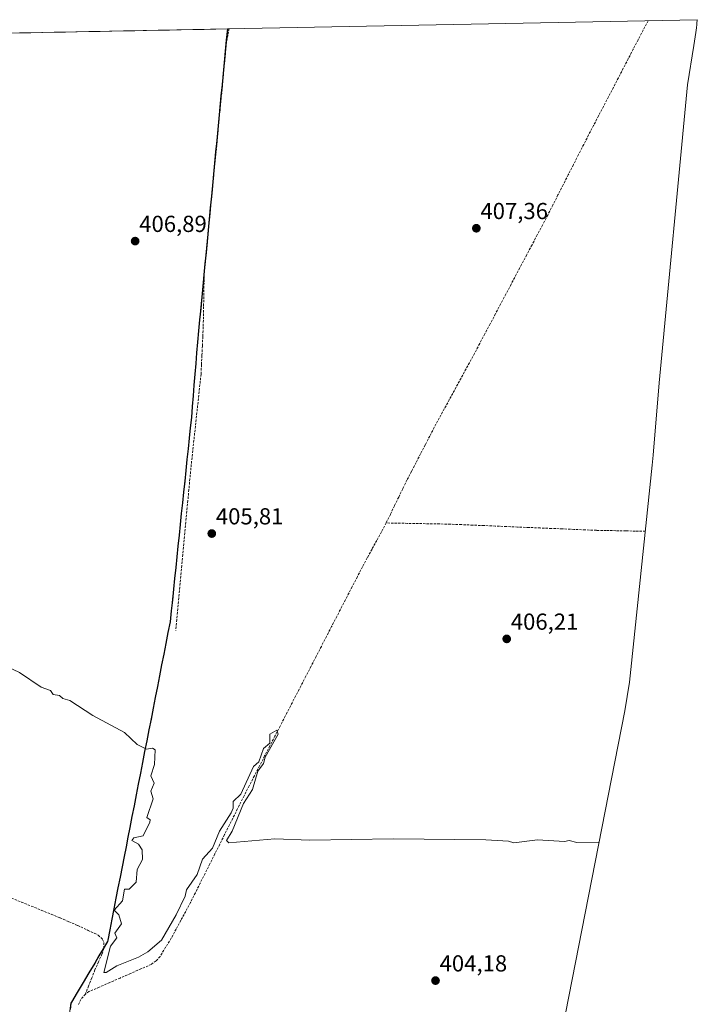
# Model space of a CAD drawing. Units: metres. Extents: x 635445 to 636024, y 4692733 to 4695057.
# Drawn here: x 635731 to 636024, y 4694632 to 4695057 of the extents above; entities that cross this region are included whole.
import ezdxf
from ezdxf.enums import TextEntityAlignment as Align

# ---------------------------------------------------------------- set-up
doc = ezdxf.new("R2010")
doc.units = ezdxf.units.M
doc.header["$MEASUREMENT"] = 0
doc.linetypes.add('TRAZOSX2', pattern=[1.5, 1, -0.5])
for name, color, linetype, lineweight in [('Carátula', 7, 'Continuous', 5), ('Comunidad autónoma', 142, 'Continuous', 30), ('Corriente artificial lineal', 5, 'TRAZOSX2', 13), ('Cultivos herbáceos CxS', 92, 'Continuous', 0), ('Curva de nivel normal', 36, 'Continuous', 0), ('Municipio', 9, 'Continuous', 13), ('Municipio CxS', 142, 'Continuous', 0), ('Provincia', 19, 'Continuous', 0), ('Punto de cota en terreno', 7, 'Continuous', 0), ('Rótulo de punto de cota en terreno', 19, 'Continuous', 0)]:
    doc.layers.add(name, color=color, linetype=linetype, lineweight=lineweight)
doc.styles.add('Arial', font='txt', dxfattribs={"height": 0.2})

# ---------------------------------------------------------------- blocks, each defined once
blk = doc.blocks.new('*U150')
at = {"layer": 'Cultivos herbáceos CxS', "color": 92, "linetype": 'Continuous', "lineweight": 0}
blk.add_polyline3d([(635469.4, 4694405.73, 399.25), (635457, 4695045.89, 403.66), (635821.05, 4695053.03, 408.33), (635808.16, 4694917.85, 406.85), (635805.49, 4694885.34, 406.31), (635804.08, 4694871.78, 406.34), (635796.32, 4694797.16, 405.21), (635769.4, 4694659.67, 404.83), (635769.29, 4694659.11, 404.88), (635763.78, 4694649.84, 404.11), (635753.74, 4694632.95, 404.03), (635753.47, 4694632.5, 404.05), (635752.83, 4694626.93, 403.56)], dxfattribs=at)
blk = doc.blocks.new('*U152')
at = {"layer": 'Cultivos herbáceos CxS', "color": 92, "linetype": 'Continuous', "lineweight": 0}
blk.add_polyline3d([(635752.8263, 4694626.9343, 403.5636), (635753.4663, 4694632.5043, 404.0538), (635753.7363, 4694632.9543, 404.033), (635763.7767, 4694649.8443, 404.1119), (635769.2869, 4694659.1143, 404.8779), (635769.3969, 4694659.6743, 404.8295), (635796.3191, 4694797.1643, 405.205), (635804.0801, 4694871.7845, 406.3418), (635805.4903, 4694885.3447, 406.3148), (635808.1609, 4694917.8547, 406.8536), (635821.0462, 4695053.0254, 408.3288), (636023.8708, 4695057.0008, 409.7491), (636023.6801, 4695055.3921, 409.7498), (636023.6169, 4695054.8637, 409.7499), (636023.4569, 4695053.5437, 409.75), (636023.1991, 4695051.5049, 409.7134), (636022.3813, 4695045.9067, 409.4623), (636019.6387, 4695028.8235, 409.1903), (636007.3823, 4694900.2215, 407.343), (636004.8189, 4694869.0095, 406.8928), (636004.4171, 4694864.6909, 406.8907), (635995.2471, 4694776.5209, 406.2159), (635994.6089, 4694771.1049, 405.9922), (635992.5937, 4694758.7827, 405.9361), (635965.5637, 4694620.7227, 403.5679)], dxfattribs=at)
blk = doc.blocks.new('*U155')
at = {"layer": 'Curva de nivel normal', "color": 36, "linetype": 'Continuous', "lineweight": 0}
for points in [[(635459.33, 4694925.54, 405), (635459.92, 4694925.33, 405), (635472.72, 4694922.92, 405), (635479.03, 4694921, 405), (635496.71, 4694911.48, 405), (635503.48, 4694909.46, 405), (635504.49, 4694908.47, 405), (635514.71, 4694910.69, 405), (635518.71, 4694915.06, 405), (635523.54, 4694918.69, 405), (635528.71, 4694926.22, 405), (635528.46, 4694928.69, 405), (635530.04, 4694932.02, 405), (635530.32, 4694936.69, 405), (635532.71, 4694940.1, 405), (635538.71, 4694942.69, 405), (635546.7, 4694944.31, 405), (635554.7, 4694949.67, 405), (635569.12, 4694962.68, 405), (635569.34, 4694963.32, 405), (635568.7, 4694963.22, 405), (635564.7, 4694961.57, 405), (635561.06, 4694961.04, 405), (635558.7, 4694959.78, 405), (635558.01, 4694959.99, 405), (635557.69, 4694961.67, 405), (635565.3, 4694988.68, 405), (635566.35, 4694996.68, 405), (635571.54, 4695017.51, 405), (635572.17, 4695024.14, 405), (635573.29, 4695026.67, 405), (635575.29, 4695037.26, 405), (635577.25, 4695043.22, 405), (635577.7, 4695048.26, 405)], [(635981.48, 4694702.02, 405), (635971.83, 4694701.94, 405), (635968.62, 4694702.84, 405), (635966.62, 4694702.36, 405), (635954.92, 4694703.03, 405), (635944.63, 4694701.8, 405), (635942.4, 4694702.5, 405), (635932.63, 4694703.04, 405), (635892.64, 4694703.43, 405), (635856.64, 4694702.95, 405), (635841.47, 4694703.55, 405), (635821.63, 4694701.71, 405), (635820.65, 4694702.73, 405), (635823.1, 4694706.73, 405), (635827.96, 4694718.73, 405), (635831.86, 4694724.73, 405), (635834.22, 4694732.73, 405), (635836.65, 4694735.94, 405), (635837.39, 4694738.73, 405), (635843, 4694748.72, 405), (635842.38, 4694750.45, 405), (635839.36, 4694748.72, 405), (635839.42, 4694744.72, 405), (635836.65, 4694742.49, 405), (635834.65, 4694736.73, 405), (635832.31, 4694734.73, 405), (635826.8, 4694722.73, 405), (635823.57, 4694719.65, 405), (635823.57, 4694716.73, 405), (635822.65, 4694714.73, 405), (635817.67, 4694706.73, 405), (635814.65, 4694699.53, 405), (635810.36, 4694694.73, 405), (635808.06, 4694688.15, 405), (635803.37, 4694681.46, 405), (635802.76, 4694678.74, 405), (635798.99, 4694670.74, 405), (635792.66, 4694659.78, 405), (635786.66, 4694654.71, 405), (635782.66, 4694652.44, 405), (635773.29, 4694648.74, 405), (635768.66, 4694645.75, 405), (635767.68, 4694645.76, 405), (635770.66, 4694657.22, 405), (635773.32, 4694660.74, 405), (635772.47, 4694662.74, 405), (635775.33, 4694666.74, 405), (635774.13, 4694670.74, 405), (635772.2, 4694672.74, 405), (635775.8, 4694676.74, 405), (635776.66, 4694681.72, 405), (635778.66, 4694681.75, 405), (635781.73, 4694684.74, 405), (635782.12, 4694690.19, 405), (635784.47, 4694694.54, 405), (635784.33, 4694698.73, 405), (635782.66, 4694701.25, 405), (635779.88, 4694702.73, 405), (635780.66, 4694703.93, 405), (635784.66, 4694704.73, 405), (635787.63, 4694710.73, 405), (635787.67, 4694711.74, 405), (635786.23, 4694712.73, 405), (635789.03, 4694720.73, 405), (635787.99, 4694724.06, 405), (635789.45, 4694727.52, 405), (635788.01, 4694730.73, 405), (635789.56, 4694735.63, 405), (635789.81, 4694741.87, 405), (635788.66, 4694742.55, 405), (635786.14, 4694742.2, 405), (635782.09, 4694744.15, 405), (635776.66, 4694749.33, 405), (635762.92, 4694756.72, 405), (635753.1, 4694763.16, 405), (635750.02, 4694764.08, 405), (635748.66, 4694765.29, 405), (635745.79, 4694765.85, 405), (635744.67, 4694767.5, 405), (635740.67, 4694769, 405), (635731.27, 4694775.32, 405), (635725.79, 4694777.84, 405), (635716.67, 4694783.31, 405), (635714.1, 4694784.15, 405), (635713.3, 4694785.35, 405), (635707.04, 4694789.09, 405), (635703.62, 4694789.67, 405), (635703.09, 4694791.14, 405), (635700.67, 4694792.88, 405), (635697.85, 4694793.89, 405), (635697.01, 4694795.05, 405), (635689.22, 4694799.25, 405), (635686.68, 4694799.97, 405), (635682.91, 4694802.94, 405), (635679.76, 4694803.79, 405), (635678.96, 4694804.99, 405), (635675.93, 4694805.96, 405), (635672.78, 4694808.81, 405), (635669.39, 4694809.42, 405), (635667.64, 4694810.71, 405), (635664.68, 4694811.04, 405), (635660.68, 4694809.5, 405), (635658.68, 4694806.71, 405), (635657.65, 4694807.68, 405), (635654.68, 4694808, 405), (635653.26, 4694806.71, 405), (635650.68, 4694800.71, 405), (635650.02, 4694790.72, 405), (635651.05, 4694781.09, 405), (635648.68, 4694779.92, 405), (635647.77, 4694778.72, 405), (635647.91, 4694777.95, 405), (635651.84, 4694775.88, 405), (635652.37, 4694774.41, 405), (635653.79, 4694773.83, 405), (635654.56, 4694772.6, 405), (635656.68, 4694771.94, 405), (635660.56, 4694768.6, 405), (635663.45, 4694767.49, 405), (635664.19, 4694766.23, 405), (635667.41, 4694765.45, 405), (635667.75, 4694764.72, 405), (635666.68, 4694763.2, 405), (635664.68, 4694762.43, 405), (635654.68, 4694761.31, 405), (635646.68, 4694758.76, 405), (635640.69, 4694755.84, 405), (635626.69, 4694750.75, 405), (635598.69, 4694738.91, 405), (635564.7, 4694723.94, 405), (635560.7, 4694722.89, 405), (635546.7, 4694716.23, 405), (635544.7, 4694716.06, 405), (635542.7, 4694714.39, 405), (635540.71, 4694714.11, 405), (635538.71, 4694712.48, 405), (635538.71, 4694714.73, 405), (635536.71, 4694716.04, 405), (635534.71, 4694712.24, 405), (635532.19, 4694712.73, 405), (635531.58, 4694713.6, 405), (635533.35, 4694722.73, 405), (635532.71, 4694723.09, 405), (635529.77, 4694721.79, 405), (635528.52, 4694722.54, 405), (635530.71, 4694727.06, 405), (635526.71, 4694726.73, 405), (635516.71, 4694724.21, 405), (635508.07, 4694724.73, 405), (635502.71, 4694721.11, 405), (635500.71, 4694718.96, 405), (635495.38, 4694700.73, 405), (635493.13, 4694696.73, 405), (635491.92, 4694695.94, 405), (635488.59, 4694696.6, 405), (635463.52, 4694739.51, 405), (635462.92, 4694740.49, 405)]]:
    blk.add_polyline3d(points, dxfattribs=at)
blk = doc.blocks.new('5PATER')
at = {"layer": 'Carátula', "linetype": 'Continuous', "lineweight": 5}
h = blk.add_hatch(color=250, dxfattribs=at)
edge = h.paths.add_edge_path()
edge.add_ellipse((0, 0.01), major_axis=(-1.33, -1.34), ratio=0.999422, start_angle=0, end_angle=360)

msp = doc.modelspace()

# ---------------------------------------------------------------- linework, layer by layer
at = {"layer": 'Comunidad autónoma', "color": 142, "linetype": 'Continuous', "lineweight": 30}
msp.add_polyline3d([(635821.04, 4695053.03, 408.23), (635820.58, 4695048.2, 408.19), (635820.12, 4695043.37, 407.8), (635819.66, 4695038.55, 407.8), (635819.2, 4695033.72, 407.84), (635818.74, 4695028.89, 407.85), (635818.28, 4695024.07, 407.66), (635817.82, 4695019.24, 407.57), (635817.36, 4695014.42, 407.57), (635816.9, 4695009.59, 407.76), (635816.44, 4695004.76, 407.81), (635815.98, 4694999.94, 407.76), (635815.52, 4694995.11, 407.47), (635815.06, 4694990.28, 407.3), (635814.6, 4694985.46, 407.29), (635814.14, 4694980.63, 407.32), (635813.68, 4694975.81, 407.32), (635813.22, 4694970.98, 407.35), (635812.76, 4694966.15, 407.33), (635812.3, 4694961.33, 407.26), (635811.84, 4694956.5, 407.27), (635811.38, 4694951.67, 407.19), (635810.92, 4694946.85, 406.97), (635810.46, 4694942.02, 406.79), (635810, 4694937.2, 406.8), (635809.54, 4694932.37, 406.85), (635809.08, 4694927.54, 406.88), (635808.62, 4694922.72, 406.95), (635808.16, 4694917.89, 406.86), (635807.78, 4694913.25, 406.6), (635807.4, 4694908.6, 406.58), (635807.02, 4694903.96, 406.59), (635806.63, 4694899.31, 406.5), (635806.25, 4694894.67, 406.44), (635805.87, 4694890.02, 406.4), (635805.49, 4694885.38, 406.4), (635805.02, 4694880.86, 406.43), (635804.55, 4694876.34, 406.41), (635804.08, 4694871.82, 406.29), (635803.59, 4694867.16, 406.15), (635803.11, 4694862.49, 406.09), (635802.62, 4694857.83, 406.08), (635802.14, 4694853.17, 406.06), (635801.66, 4694848.5, 406.05), (635801.17, 4694843.84, 405.99), (635800.68, 4694839.18, 405.95), (635800.2, 4694834.52, 406), (635799.71, 4694829.85, 405.81), (635799.23, 4694825.19, 405.68), (635798.75, 4694820.53, 405.64), (635798.26, 4694815.86, 405.62), (635797.78, 4694811.2, 405.59), (635797.29, 4694806.54, 405.56), (635796.8, 4694801.87, 405.53), (635796.32, 4694797.21, 405.48), (635795.41, 4694792.54, 405.41), (635794.49, 4694787.86, 405.36), (635793.58, 4694783.19, 405.26), (635792.66, 4694778.52, 405.1), (635791.75, 4694773.85, 405.09), (635790.83, 4694769.17, 405.08), (635789.92, 4694764.5, 405.07), (635789, 4694759.83, 405.08), (635788.09, 4694755.16, 405.09), (635787.17, 4694750.48, 405.08), (635786.26, 4694745.81, 405.04), (635785.34, 4694741.14, 404.85), (635784.43, 4694736.47, 404.71), (635783.51, 4694731.79, 404.67), (635782.6, 4694727.12, 404.66), (635781.68, 4694722.45, 404.67), (635780.77, 4694717.78, 404.69), (635779.85, 4694713.1, 404.7), (635778.94, 4694708.43, 404.69), (635778.12, 4694704.26, 404.74), (635777.31, 4694700.1, 404.66), (635776.49, 4694695.93, 404.52), (635775.6, 4694691.4, 404.36), (635774.72, 4694686.88, 404.41), (635773.83, 4694682.35, 404.5), (635772.95, 4694677.82, 404.53), (635772.06, 4694673.3, 404.72), (635771.17, 4694668.77, 404.07), (635770.29, 4694664.25, 403.95), (635769.4, 4694659.72, 404.2), (635769.29, 4694659.15, 404.23), (635767.45, 4694656.06, 403.87), (635765.62, 4694652.98, 403.52), (635763.78, 4694649.89, 403.71), (635761.27, 4694645.67, 403.76), (635758.76, 4694641.45, 403.7), (635756.25, 4694637.22, 403.7), (635753.74, 4694633, 403.73), (635753.47, 4694632.55, 403.7), (635753.15, 4694629.77, 403.51)], dxfattribs=at)
at = {"layer": 'Corriente artificial lineal', "color": 5, "linetype": 'TRAZOSX2', "lineweight": 13}
for points in [[(636002.64, 4695056.58, 407.93), (636000.5, 4695052.47, 407.7), (635998.36, 4695048.36, 407.86), (635996.22, 4695044.25, 407.43), (635994.08, 4695040.14, 407.79), (635991.94, 4695036.03, 407.52), (635989.8, 4695031.92, 407.72), (635987.66, 4695027.81, 407.54), (635985.53, 4695023.7, 407.41), (635983.39, 4695019.59, 407.62), (635981.25, 4695015.48, 407.08), (635979.11, 4695011.37, 407.44), (635976.97, 4695007.26, 407.11), (635974.83, 4695003.15, 407.31), (635972.61, 4694998.79, 407.25), (635970.4, 4694994.44, 407.15), (635968.18, 4694990.08, 407.34), (635965.96, 4694985.73, 407.02), (635963.74, 4694981.37, 407.01), (635961.53, 4694977.02, 406.95), (635959.31, 4694972.66, 407.23), (635957.05, 4694968.39, 406.94), (635954.79, 4694964.13, 406.99), (635952.53, 4694959.86, 406.9), (635950.27, 4694955.6, 406.9), (635948.01, 4694951.33, 407), (635945.75, 4694947.07, 406.92), (635943.5, 4694942.8, 406.89), (635941.24, 4694938.53, 406.43), (635938.98, 4694934.27, 406.91), (635936.72, 4694930, 406.52), (635934.46, 4694925.74, 406.74), (635932.2, 4694921.47, 406.44), (635929.94, 4694917.21, 406.48), (635927.68, 4694912.94, 406.48), (635925.51, 4694908.95, 406.45), (635923.35, 4694904.97, 406.54), (635921.18, 4694900.98, 406.07), (635919.01, 4694897, 406.36), (635916.84, 4694893.01, 406.11), (635914.68, 4694889.02, 406.25), (635912.51, 4694885.04, 406.09), (635910.34, 4694881.05, 405.95), (635908.38, 4694877.26, 406.09), (635906.42, 4694873.47, 405.62), (635904.46, 4694869.68, 405.98), (635902.49, 4694865.89, 406.07), (635900.53, 4694862.1, 406.01), (635898.57, 4694858.31, 405.96), (635896.77, 4694854.61, 405.65), (635894.98, 4694850.91, 405.9), (635893.18, 4694847.21, 406.01), (635891.39, 4694843.51, 405.66), (635889.59, 4694839.81, 405.92)], [(635821.75, 4695053.04, 408.26), (635821.24, 4695050.35, 408.25), (635820.73, 4695047.67, 408.15), (635820.27, 4695042.85, 407.79), (635819.81, 4695038.02, 407.79), (635819.34, 4695033.2, 407.83), (635818.88, 4695028.37, 407.83), (635818.42, 4695023.55, 407.65), (635817.96, 4695018.73, 407.57), (635817.49, 4695013.9, 407.58), (635817.03, 4695009.08, 407.78), (635816.57, 4695004.26, 407.82), (635816.11, 4694999.43, 407.77), (635815.64, 4694994.61, 407.43), (635815.18, 4694989.78, 407.3), (635814.72, 4694984.96, 407.29), (635814.26, 4694980.14, 407.31), (635813.79, 4694975.31, 407.32), (635813.33, 4694970.49, 407.36), (635812.87, 4694965.67, 407.31), (635812.41, 4694960.84, 407.26), (635811.94, 4694956.02, 407.27), (635811.48, 4694951.19, 407.18), (635811.02, 4694946.37, 406.95), (635810.94, 4694941.97, 406.77), (635810.86, 4694937.58, 406.77), (635810.79, 4694933.18, 406.81), (635810.71, 4694928.79, 406.85), (635810.63, 4694924.39, 406.86), (635810.44, 4694920.31, 406.84), (635810.25, 4694916.22, 406.79), (635810.06, 4694912.14, 406.73), (635809.87, 4694908.05, 406.73), (635809.68, 4694903.97, 406.79), (635809.19, 4694899.48, 406.58), (635808.71, 4694894.98, 406.36), (635808.22, 4694890.49, 406.32), (635807.73, 4694886, 406.34), (635807.25, 4694881.5, 406.38), (635806.76, 4694877.01, 406.38), (635806.27, 4694872.52, 406.3), (635805.79, 4694868.02, 406.26), (635805.3, 4694863.53, 406.19), (635804.86, 4694858.86, 406.16), (635804.43, 4694854.18, 406.18), (635803.99, 4694849.51, 406.17), (635803.55, 4694844.83, 405.96), (635803.12, 4694840.16, 405.87), (635802.68, 4694835.49, 405.9), (635802.24, 4694830.81, 405.88), (635801.81, 4694826.14, 405.81), (635801.37, 4694821.46, 405.78), (635800.93, 4694816.79, 405.77), (635800.5, 4694812.12, 405.78), (635800.06, 4694807.44, 405.75), (635799.62, 4694802.77, 405.69), (635799.19, 4694798.09, 405.34), (635798.75, 4694793.42, 405.24)], [(635889.59, 4694839.81, 405.92), (635887.55, 4694836.04, 405.77), (635885.51, 4694832.26, 405.64), (635883.47, 4694828.49, 405.6), (635881.43, 4694824.71, 405.28), (635879.39, 4694820.94, 405.58), (635877.17, 4694816.64, 405.44), (635874.94, 4694812.34, 405.4), (635872.72, 4694808.04, 405.39), (635870.5, 4694803.75, 405.3), (635868.27, 4694799.45, 405.45), (635866.05, 4694795.15, 405.31), (635863.83, 4694790.85, 405.52), (635861.6, 4694786.55, 405.27), (635859.38, 4694782.25, 405.3), (635857.16, 4694777.95, 405.29), (635854.93, 4694773.65, 405.17), (635852.71, 4694769.36, 405.19), (635850.48, 4694765.06, 405.25), (635848.26, 4694760.76, 405.21), (635846.04, 4694756.46, 405.06), (635843.81, 4694752.16, 405.19), (635841.59, 4694747.86, 404.9), (635839.37, 4694743.56, 405), (635837.14, 4694739.26, 404.94), (635834.92, 4694734.97, 404.98), (635832.7, 4694730.67, 404.89), (635830.47, 4694726.37, 404.85), (635828.25, 4694722.07, 404.89), (635826.15, 4694717.88, 404.62), (635824.05, 4694713.7, 404.86), (635821.94, 4694709.51, 404.48), (635819.84, 4694705.32, 404.68), (635817.74, 4694701.14, 404.62), (635815.64, 4694696.95, 404.65), (635813.54, 4694692.77, 404.7), (635811.44, 4694688.58, 404.61), (635809.33, 4694684.39, 404.68), (635807.23, 4694680.21, 404.12), (635805.13, 4694676.02, 404.32), (635803.06, 4694672.18, 404.26), (635800.98, 4694668.33, 404.05), (635798.91, 4694664.49, 404.34), (635796.83, 4694660.64, 403.96), (635794.41, 4694656.68, 404.12), (635791.99, 4694652.72, 403.58), (635790.24, 4694650.86, 403.62), (635788.23, 4694649.32, 403.49), (635783.74, 4694647.36, 403.65), (635779.25, 4694645.39, 403.68), (635774.76, 4694643.43, 403.35), (635770.27, 4694641.47, 403.7), (635765.78, 4694639.5, 403.53), (635761.29, 4694637.54, 403.42), (635759.74, 4694636.44, 403.58)], [(636001.46, 4694836.22, 406.35), (635997.23, 4694836.31, 406.31), (635992.99, 4694836.39, 406.28), (635988.76, 4694836.47, 406.26), (635984.53, 4694836.55, 406.23), (635980.3, 4694836.63, 406.16), (635975.45, 4694836.83, 406.11), (635970.59, 4694837.04, 406.05), (635965.74, 4694837.24, 406.01), (635960.89, 4694837.45, 406.03), (635956.03, 4694837.65, 406.3), (635951.18, 4694837.86, 406.38), (635946.33, 4694838.06, 406.42), (635941.48, 4694838.27, 406.57), (635936.62, 4694838.47, 406.58), (635931.77, 4694838.68, 406.63), (635926.92, 4694838.88, 406.58), (635922.06, 4694839.09, 406.51), (635917.21, 4694839.29, 406.79), (635912.61, 4694839.38, 406.73), (635908, 4694839.46, 406.67), (635903.4, 4694839.55, 406.38), (635898.8, 4694839.64, 406.32), (635894.19, 4694839.72, 406.2), (635889.59, 4694839.81, 405.92)], [(635727.85, 4694677.92, 403.69), (635732.14, 4694676.18, 403.74), (635736.43, 4694674.45, 403.68), (635740.73, 4694672.71, 403.62), (635745.02, 4694670.97, 403.75), (635748.84, 4694669.35, 403.67), (635752.65, 4694667.72, 403.67), (635756.47, 4694666.1, 403.96), (635760.9, 4694664, 403.75), (635765.32, 4694661.9, 403.76), (635767.17, 4694660.11, 403.85), (635767.7, 4694658.73, 403.96), (635767.66, 4694656.23, 403.93), (635766.92, 4694653.79, 403.63), (635765.4, 4694650.37, 403.67), (635763.87, 4694646.94, 403.78), (635762.49, 4694643.44, 403.79), (635761.12, 4694639.94, 403.47), (635759.74, 4694636.44, 403.58)], [(635759.74, 4694636.44, 403.58), (635757.84, 4694634.2, 403.76), (635756.76, 4694631.9, 403.72)]]:
    msp.add_polyline3d(points, dxfattribs=at)
at = {"layer": 'Cultivos herbáceos CxS', "color": 92, "linetype": 'Continuous', "lineweight": 0}
for points in [[(636023.87, 4695057, 409.75), (635821.05, 4695053.03, 408.33)], [(636023.87, 4695057, 409.75), (636023.68, 4695055.39, 409.75), (636023.62, 4695054.86, 409.75), (636023.46, 4695053.54, 409.75), (636023.2, 4695051.5, 409.71), (636022.38, 4695045.91, 409.46), (636019.64, 4695028.82, 409.19), (636007.38, 4694900.22, 407.34), (636004.82, 4694869.01, 406.89), (636004.42, 4694864.69, 406.89), (635995.25, 4694776.52, 406.22), (635994.61, 4694771.1, 405.99), (635992.59, 4694758.78, 405.94), (635965.56, 4694620.72, 403.57), (635965.45, 4694620.13, 403.54), (635965.06, 4694618.47, 403.45)], [(635821.05, 4695053.03, 408.33), (635457, 4695045.89, 403.66)], [(635821.05, 4695053.03, 408.33), (635808.16, 4694917.85, 406.85), (635805.49, 4694885.34, 406.31), (635804.08, 4694871.78, 406.34), (635796.32, 4694797.16, 405.21), (635769.4, 4694659.67, 404.83), (635769.29, 4694659.11, 404.88), (635763.78, 4694649.84, 404.11), (635753.74, 4694632.95, 404.03), (635753.47, 4694632.5, 404.05), (635752.83, 4694626.93, 403.56), (635740.38, 4694518.84, 403.47), (635739.8, 4694513.74, 403.03), (635737.2, 4694491.15, 401.15)], [(635821.05, 4695053.03, 408.33), (635808.16, 4694917.85, 406.85), (635805.49, 4694885.34, 406.31), (635804.08, 4694871.78, 406.34), (635796.32, 4694797.16, 405.21), (635769.4, 4694659.67, 404.83), (635769.29, 4694659.11, 404.88), (635763.78, 4694649.84, 404.11), (635753.74, 4694632.95, 404.03), (635753.47, 4694632.5, 404.05), (635752.83, 4694626.93, 403.56), (635740.38, 4694518.84, 403.47), (635739.8, 4694513.74, 403.03), (635737.2, 4694491.15, 401.15)]]:
    msp.add_polyline3d(points, dxfattribs=at)
at = {"layer": 'Municipio', "color": 9, "linetype": 'Continuous', "lineweight": 13}
msp.add_polyline3d([(635821.04, 4695053.03, 408.23), (635820.58, 4695048.2, 408.19), (635820.12, 4695043.37, 407.8), (635819.66, 4695038.55, 407.8), (635819.2, 4695033.72, 407.84), (635818.74, 4695028.89, 407.85), (635818.28, 4695024.07, 407.66), (635817.82, 4695019.24, 407.57), (635817.36, 4695014.42, 407.57), (635816.9, 4695009.59, 407.76), (635816.44, 4695004.76, 407.81), (635815.98, 4694999.94, 407.76), (635815.52, 4694995.11, 407.47), (635815.06, 4694990.28, 407.3), (635814.6, 4694985.46, 407.29), (635814.14, 4694980.63, 407.32), (635813.68, 4694975.81, 407.32), (635813.22, 4694970.98, 407.35), (635812.76, 4694966.15, 407.33), (635812.3, 4694961.33, 407.26), (635811.84, 4694956.5, 407.27), (635811.38, 4694951.67, 407.19), (635810.92, 4694946.85, 406.97), (635810.46, 4694942.02, 406.79), (635810, 4694937.2, 406.8), (635809.54, 4694932.37, 406.85), (635809.08, 4694927.54, 406.88), (635808.62, 4694922.72, 406.95), (635808.16, 4694917.89, 406.86), (635807.78, 4694913.25, 406.6), (635807.4, 4694908.6, 406.58), (635807.02, 4694903.96, 406.59), (635806.63, 4694899.31, 406.5), (635806.25, 4694894.67, 406.44), (635805.87, 4694890.02, 406.4), (635805.49, 4694885.38, 406.4), (635805.02, 4694880.86, 406.43), (635804.55, 4694876.34, 406.41), (635804.08, 4694871.82, 406.29), (635803.59, 4694867.16, 406.15), (635803.11, 4694862.49, 406.09), (635802.62, 4694857.83, 406.08), (635802.14, 4694853.17, 406.06), (635801.66, 4694848.5, 406.05), (635801.17, 4694843.84, 405.99), (635800.68, 4694839.18, 405.95), (635800.2, 4694834.52, 406), (635799.71, 4694829.85, 405.81), (635799.23, 4694825.19, 405.68), (635798.75, 4694820.53, 405.64), (635798.26, 4694815.86, 405.62), (635797.78, 4694811.2, 405.59), (635797.29, 4694806.54, 405.56), (635796.8, 4694801.87, 405.53), (635796.32, 4694797.21, 405.48), (635795.41, 4694792.54, 405.41), (635794.49, 4694787.86, 405.36), (635793.58, 4694783.19, 405.26), (635792.66, 4694778.52, 405.1), (635791.75, 4694773.85, 405.09), (635790.83, 4694769.17, 405.08), (635789.92, 4694764.5, 405.07), (635789, 4694759.83, 405.08), (635788.09, 4694755.16, 405.09), (635787.17, 4694750.48, 405.08), (635786.26, 4694745.81, 405.04), (635785.34, 4694741.14, 404.85), (635784.43, 4694736.47, 404.71), (635783.51, 4694731.79, 404.67), (635782.6, 4694727.12, 404.66), (635781.68, 4694722.45, 404.67), (635780.77, 4694717.78, 404.69), (635779.85, 4694713.1, 404.7), (635778.94, 4694708.43, 404.69), (635778.12, 4694704.26, 404.74), (635777.31, 4694700.1, 404.66), (635776.49, 4694695.93, 404.52), (635775.6, 4694691.4, 404.36), (635774.72, 4694686.88, 404.41), (635773.83, 4694682.35, 404.5), (635772.95, 4694677.82, 404.53), (635772.06, 4694673.3, 404.72), (635771.17, 4694668.77, 404.07), (635770.29, 4694664.25, 403.95), (635769.4, 4694659.72, 404.2), (635769.29, 4694659.15, 404.23), (635767.45, 4694656.06, 403.87), (635765.62, 4694652.98, 403.52), (635763.78, 4694649.89, 403.71), (635761.27, 4694645.67, 403.76), (635758.76, 4694641.45, 403.7), (635756.25, 4694637.22, 403.7), (635753.74, 4694633, 403.73), (635753.47, 4694632.55, 403.7), (635753.15, 4694629.77, 403.51)], dxfattribs=at)
at = {"layer": 'Municipio CxS', "color": 142, "linetype": 'Continuous', "lineweight": 0}
msp.add_polyline3d([(635731.28, 4695051.27, 407.34), (635736.26, 4695051.36, 407.35), (635741.25, 4695051.46, 407.34), (635746.24, 4695051.56, 407.35), (635751.22, 4695051.66, 407.35), (635756.21, 4695051.75, 407.4), (635761.2, 4695051.85, 407.64), (635766.18, 4695051.95, 407.78), (635771.17, 4695052.05, 407.84), (635776.16, 4695052.15, 407.94), (635781.14, 4695052.24, 407.94), (635786.13, 4695052.34, 407.96), (635791.12, 4695052.44, 407.95), (635796.1, 4695052.54, 407.94), (635801.09, 4695052.63, 407.94), (635806.08, 4695052.73, 407.92), (635811.07, 4695052.83, 407.9), (635816.05, 4695052.93, 407.96), (635821.04, 4695053.03, 408.23), (635820.58, 4695048.2, 408.19), (635820.12, 4695043.37, 407.8), (635819.66, 4695038.55, 407.8), (635819.2, 4695033.72, 407.84), (635818.74, 4695028.89, 407.85), (635818.28, 4695024.07, 407.66), (635817.82, 4695019.24, 407.57), (635817.36, 4695014.42, 407.57), (635816.9, 4695009.59, 407.76), (635816.44, 4695004.76, 407.81), (635815.98, 4694999.94, 407.76), (635815.52, 4694995.11, 407.47), (635815.06, 4694990.28, 407.3), (635814.6, 4694985.46, 407.29), (635814.14, 4694980.63, 407.32), (635813.68, 4694975.81, 407.32), (635813.22, 4694970.98, 407.35), (635812.76, 4694966.15, 407.33), (635812.3, 4694961.33, 407.26), (635811.84, 4694956.5, 407.27), (635811.38, 4694951.67, 407.19), (635810.92, 4694946.85, 406.97), (635810.46, 4694942.02, 406.79), (635810, 4694937.2, 406.8), (635809.54, 4694932.37, 406.85), (635809.08, 4694927.54, 406.88), (635808.62, 4694922.72, 406.95), (635808.16, 4694917.89, 406.86), (635807.78, 4694913.25, 406.6), (635807.4, 4694908.6, 406.58), (635807.02, 4694903.96, 406.59), (635806.63, 4694899.31, 406.5), (635806.25, 4694894.67, 406.44), (635805.87, 4694890.02, 406.4), (635805.49, 4694885.38, 406.4), (635805.02, 4694880.86, 406.43), (635804.55, 4694876.34, 406.41), (635804.08, 4694871.82, 406.29), (635803.59, 4694867.16, 406.15), (635803.11, 4694862.49, 406.09), (635802.62, 4694857.83, 406.08), (635802.14, 4694853.17, 406.06), (635801.66, 4694848.5, 406.05), (635801.17, 4694843.84, 405.99), (635800.68, 4694839.18, 405.95), (635800.2, 4694834.52, 406), (635799.71, 4694829.85, 405.81), (635799.23, 4694825.19, 405.68), (635798.75, 4694820.53, 405.64), (635798.26, 4694815.86, 405.62), (635797.78, 4694811.2, 405.59), (635797.29, 4694806.54, 405.56), (635796.8, 4694801.87, 405.53), (635796.32, 4694797.21, 405.48), (635795.41, 4694792.54, 405.41), (635794.49, 4694787.86, 405.36), (635793.58, 4694783.19, 405.26), (635792.66, 4694778.52, 405.1), (635791.75, 4694773.85, 405.09), (635790.83, 4694769.17, 405.08), (635789.92, 4694764.5, 405.07), (635789, 4694759.83, 405.08), (635788.09, 4694755.16, 405.09), (635787.17, 4694750.48, 405.08), (635786.26, 4694745.81, 405.04), (635785.34, 4694741.14, 404.85), (635784.43, 4694736.47, 404.71), (635783.51, 4694731.79, 404.67), (635782.6, 4694727.12, 404.66), (635781.68, 4694722.45, 404.67), (635780.77, 4694717.78, 404.69), (635779.85, 4694713.1, 404.7), (635778.94, 4694708.43, 404.69), (635778.12, 4694704.26, 404.74), (635777.31, 4694700.1, 404.66), (635776.49, 4694695.93, 404.52), (635775.6, 4694691.4, 404.36), (635774.72, 4694686.88, 404.41), (635773.83, 4694682.35, 404.5), (635772.95, 4694677.82, 404.53), (635772.06, 4694673.3, 404.72), (635771.17, 4694668.77, 404.07), (635770.29, 4694664.25, 403.95), (635769.4, 4694659.72, 404.2), (635769.29, 4694659.15, 404.23), (635767.45, 4694656.06, 403.87), (635765.62, 4694652.98, 403.52), (635763.78, 4694649.89, 403.71), (635761.27, 4694645.67, 403.76), (635758.76, 4694641.45, 403.7), (635756.25, 4694637.22, 403.7), (635753.74, 4694633, 403.73), (635753.47, 4694632.55, 403.7), (635753.15, 4694629.77, 403.51)], dxfattribs=at)
at = {"layer": 'Provincia', "color": 19, "linetype": 'Continuous', "lineweight": 0}
msp.add_polyline3d([(635821.04, 4695053.03, 408.23), (635820.58, 4695048.2, 408.19), (635820.12, 4695043.37, 407.8), (635819.66, 4695038.55, 407.8), (635819.2, 4695033.72, 407.84), (635818.74, 4695028.89, 407.85), (635818.28, 4695024.07, 407.66), (635817.82, 4695019.24, 407.57), (635817.36, 4695014.42, 407.57), (635816.9, 4695009.59, 407.76), (635816.44, 4695004.76, 407.81), (635815.98, 4694999.94, 407.76), (635815.52, 4694995.11, 407.47), (635815.06, 4694990.28, 407.3), (635814.6, 4694985.46, 407.29), (635814.14, 4694980.63, 407.32), (635813.68, 4694975.81, 407.32), (635813.22, 4694970.98, 407.35), (635812.76, 4694966.15, 407.33), (635812.3, 4694961.33, 407.26), (635811.84, 4694956.5, 407.27), (635811.38, 4694951.67, 407.19), (635810.92, 4694946.85, 406.97), (635810.46, 4694942.02, 406.79), (635810, 4694937.2, 406.8), (635809.54, 4694932.37, 406.85), (635809.08, 4694927.54, 406.88), (635808.62, 4694922.72, 406.95), (635808.16, 4694917.89, 406.86), (635807.78, 4694913.25, 406.6), (635807.4, 4694908.6, 406.58), (635807.02, 4694903.96, 406.59), (635806.63, 4694899.31, 406.5), (635806.25, 4694894.67, 406.44), (635805.87, 4694890.02, 406.4), (635805.49, 4694885.38, 406.4), (635805.02, 4694880.86, 406.43), (635804.55, 4694876.34, 406.41), (635804.08, 4694871.82, 406.29), (635803.59, 4694867.16, 406.15), (635803.11, 4694862.49, 406.09), (635802.62, 4694857.83, 406.08), (635802.14, 4694853.17, 406.06), (635801.66, 4694848.5, 406.05), (635801.17, 4694843.84, 405.99), (635800.68, 4694839.18, 405.95), (635800.2, 4694834.52, 406), (635799.71, 4694829.85, 405.81), (635799.23, 4694825.19, 405.68), (635798.75, 4694820.53, 405.64), (635798.26, 4694815.86, 405.62), (635797.78, 4694811.2, 405.59), (635797.29, 4694806.54, 405.56), (635796.8, 4694801.87, 405.53), (635796.32, 4694797.21, 405.48), (635795.41, 4694792.54, 405.41), (635794.49, 4694787.86, 405.36), (635793.58, 4694783.19, 405.26), (635792.66, 4694778.52, 405.1), (635791.75, 4694773.85, 405.09), (635790.83, 4694769.17, 405.08), (635789.92, 4694764.5, 405.07), (635789, 4694759.83, 405.08), (635788.09, 4694755.16, 405.09), (635787.17, 4694750.48, 405.08), (635786.26, 4694745.81, 405.04), (635785.34, 4694741.14, 404.85), (635784.43, 4694736.47, 404.71), (635783.51, 4694731.79, 404.67), (635782.6, 4694727.12, 404.66), (635781.68, 4694722.45, 404.67), (635780.77, 4694717.78, 404.69), (635779.85, 4694713.1, 404.7), (635778.94, 4694708.43, 404.69), (635778.12, 4694704.26, 404.74), (635777.31, 4694700.1, 404.66), (635776.49, 4694695.93, 404.52), (635775.6, 4694691.4, 404.36), (635774.72, 4694686.88, 404.41), (635773.83, 4694682.35, 404.5), (635772.95, 4694677.82, 404.53), (635772.06, 4694673.3, 404.72), (635771.17, 4694668.77, 404.07), (635770.29, 4694664.25, 403.95), (635769.4, 4694659.72, 404.2), (635769.29, 4694659.15, 404.23), (635767.45, 4694656.06, 403.87), (635765.62, 4694652.98, 403.52), (635763.78, 4694649.89, 403.71), (635761.27, 4694645.67, 403.76), (635758.76, 4694641.45, 403.7), (635756.25, 4694637.22, 403.7), (635753.74, 4694633, 403.73), (635753.47, 4694632.55, 403.7), (635753.15, 4694629.77, 403.51)], dxfattribs=at)

# ---------------------------------------------------------------- block references
at = {"layer": 'Cultivos herbáceos CxS', "color": 92, "linetype": 'Continuous', "lineweight": 0}
for name in ['*U152', '*U150']:
    msp.add_blockref(name, (0, 0), dxfattribs=at)
at = {"layer": 'Curva de nivel normal', "color": 36, "linetype": 'Continuous', "lineweight": 0}
msp.add_blockref('*U155', (0, 0), dxfattribs=at)
at = {"layer": 'Punto de cota en terreno', "linetype": 'Continuous', "lineweight": 0}
for p in [(635928.5, 4694966.99, 407.36), (635781.24, 4694961.44, 406.89), (635814.32, 4694835.23, 405.81), (635941.61, 4694789.77, 406.21), (635910.88, 4694642.3, 404.18)]:
    msp.add_blockref('5PATER', p, dxfattribs=at)

# ---------------------------------------------------------------- texts
at = {"layer": 'Rótulo de punto de cota en terreno', "color": 19, "linetype": 'Continuous', "lineweight": 0, "style": 'Arial'}
for s, p in [('407,36', (635930.26, 4694968.75)), ('406,89', (635783, 4694963.2)), ('405,81', (635816.08, 4694836.99)), ('406,21', (635943.37, 4694791.53)), ('404,18', (635912.64, 4694644.06))]:
    msp.add_text(s, height=7, dxfattribs=at).set_placement(p, align=Align.BOTTOM_LEFT)

doc.saveas('drawing.dxf')
